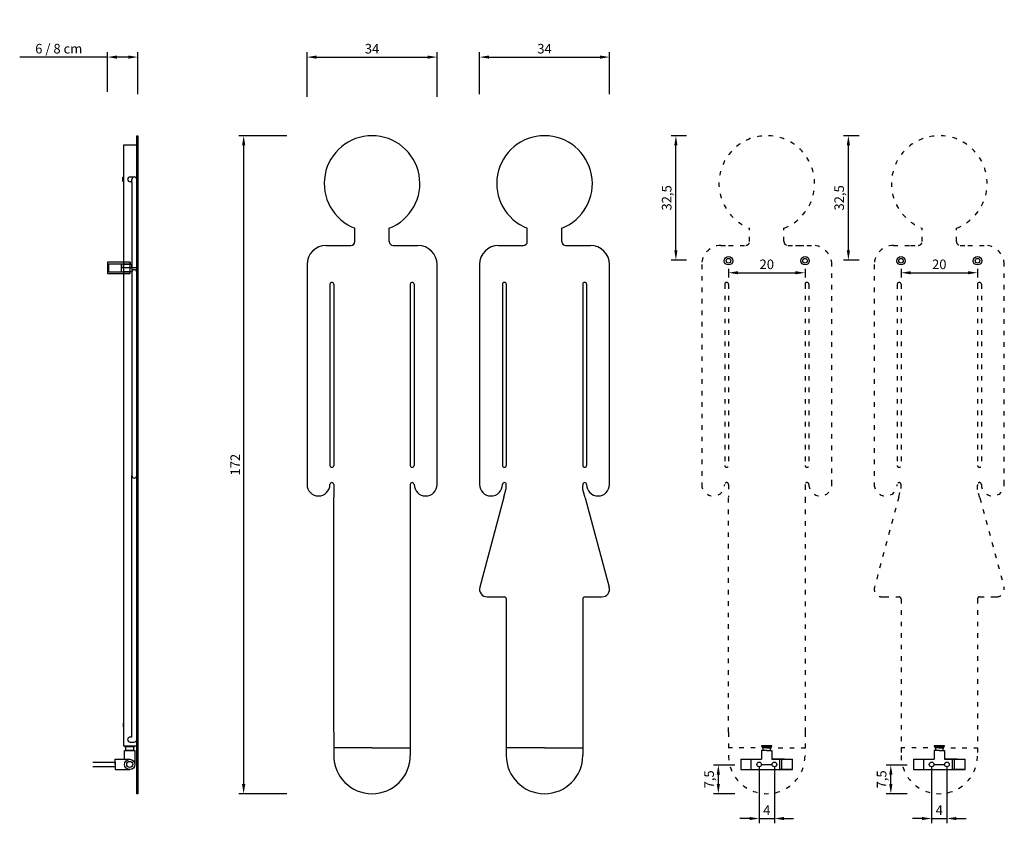
# Model space of a CAD drawing. Units: millimetres. Extents: x 798 to 1056, y -261 to -51.
import ezdxf

# ---------------------------------------------------------------- set-up
doc = ezdxf.new("R2010")
doc.units = ezdxf.units.MM
doc.header["$LTSCALE"] = 0.1
doc.linetypes.add('ACAD_ISO03W100', pattern=[30, 12, -18])
doc.dimstyles.new('ISO-25', dxfattribs={"dimtxt": 2.5, "dimasz": 2.5, "dimexe": 1.25, "dimexo": 0.625, "dimtad": 1, "dimtxsty": 'Standard', "dimcen": 2.5, "dimadec": 0, "dimazin": 0, "dimtfac": 1, "dimtmove": 0, "dimatfit": 3, "dimfxl": 0, "dimarcsym": 0})

# ---------------------------------------------------------------- blocks, each defined once
blk = doc.blocks.new('*D85')
at = {"color": 0, "lineweight": -2}
for p, q in [((868.36, -81.23), (855.78, -81.23)), ((857.03, -83.73), (857.03, -250.73)), ((868.36, -253.23), (855.78, -253.23))]:
    blk.add_line(p, q, dxfattribs=at)
at = {"color": 0}
for points in [[(856.61, -83.73), (857.45, -83.73), (857.03, -81.23)], [(856.61, -250.73), (857.45, -250.73), (857.03, -253.23)]]:
    blk.add_solid(points, dxfattribs=at)
at = {"layer": 'Defpoints', "color": 0}
for p in [(868.99, -81.23), (857.03, -253.23), (868.99, -253.23)]:
    blk.add_point(p, dxfattribs=at)
at = {"color": 0, "insert": (855.16, -167.23), "char_height": 2.5, "attachment_point": 5, "rotation": 90}
blk.add_mtext('172', dxfattribs=at)
blk = doc.blocks.new('*D91')
at = {"color": 0, "lineweight": -2}
for p, q in [((873.59, -71.02), (873.59, -59.42)), ((876.09, -60.67), (905.09, -60.67)), ((907.59, -71.02), (907.59, -59.42))]:
    blk.add_line(p, q, dxfattribs=at)
at = {"color": 0}
for points in [[(876.09, -60.26), (876.09, -61.09), (873.59, -60.67)], [(905.09, -60.26), (905.09, -61.09), (907.59, -60.67)]]:
    blk.add_solid(points, dxfattribs=at)
at = {"layer": 'Defpoints', "color": 0}
for p in [(907.59, -60.67), (873.59, -71.65), (907.59, -71.65)]:
    blk.add_point(p, dxfattribs=at)
at = {"color": 0, "insert": (890.59, -58.8), "char_height": 2.5, "attachment_point": 5}
blk.add_mtext('34', dxfattribs=at)
blk = doc.blocks.new('*D94')
at = {"color": 0, "lineweight": -2}
for p, q in [((918.68, -70.4), (918.68, -59.42)), ((921.18, -60.67), (950.18, -60.67)), ((952.68, -70.4), (952.68, -59.42))]:
    blk.add_line(p, q, dxfattribs=at)
at = {"color": 0}
for points in [[(921.18, -60.26), (921.18, -61.09), (918.68, -60.67)], [(950.18, -60.26), (950.18, -61.09), (952.68, -60.67)]]:
    blk.add_solid(points, dxfattribs=at)
at = {"layer": 'Defpoints', "color": 0}
for p in [(952.68, -60.67), (918.68, -71.02), (952.68, -71.02)]:
    blk.add_point(p, dxfattribs=at)
at = {"color": 0, "insert": (935.68, -58.8), "char_height": 2.5, "attachment_point": 5}
blk.add_mtext('34', dxfattribs=at)
blk = doc.blocks.new('*D107')
at = {"color": 0, "lineweight": -2}
for p, q in [((983.77, -116), (983.77, -118.3)), ((986.27, -117.05), (1001.27, -117.05)), ((1003.77, -116), (1003.77, -118.3))]:
    blk.add_line(p, q, dxfattribs=at)
at = {"color": 0}
for points in [[(986.27, -116.63), (986.27, -117.46), (983.77, -117.05)], [(1001.27, -116.63), (1001.27, -117.46), (1003.77, -117.05)]]:
    blk.add_solid(points, dxfattribs=at)
at = {"layer": 'Defpoints', "color": 0}
for p in [(983.77, -115.37), (1003.77, -115.37), (1003.77, -117.05)]:
    blk.add_point(p, dxfattribs=at)
at = {"color": 0, "insert": (993.77, -115.17), "char_height": 2.5, "attachment_point": 5}
blk.add_mtext('20', dxfattribs=at)
blk = doc.blocks.new('*D99')
at = {"color": 0, "lineweight": -2}
for p, q in [((972.82, -81.23), (968.77, -81.23)), ((970.02, -111.23), (970.02, -83.73)), ((972.82, -113.73), (968.77, -113.73))]:
    blk.add_line(p, q, dxfattribs=at)
at = {"color": 0}
for points in [[(969.6, -83.73), (970.43, -83.73), (970.02, -81.23)], [(969.6, -111.23), (970.43, -111.23), (970.02, -113.73)]]:
    blk.add_solid(points, dxfattribs=at)
at = {"layer": 'Defpoints', "color": 0}
for p in [(970.02, -81.23), (973.44, -81.23), (973.44, -113.73)]:
    blk.add_point(p, dxfattribs=at)
at = {"color": 0, "insert": (967.93, -97.48), "char_height": 2.5, "attachment_point": 5, "rotation": 90}
blk.add_mtext('32,5', dxfattribs=at)
blk = doc.blocks.new('*D100')
at = {"color": 0, "lineweight": -2}
for p, q in [((1017.9, -81.23), (1013.85, -81.23)), ((1015.1, -111.23), (1015.1, -83.73)), ((1017.9, -113.73), (1013.85, -113.73))]:
    blk.add_line(p, q, dxfattribs=at)
at = {"color": 0}
for points in [[(1014.69, -83.73), (1015.52, -83.73), (1015.1, -81.23)], [(1014.69, -111.23), (1015.52, -111.23), (1015.1, -113.73)]]:
    blk.add_solid(points, dxfattribs=at)
at = {"layer": 'Defpoints', "color": 0}
for p in [(1015.1, -81.23), (1018.53, -81.23), (1018.53, -113.73)]:
    blk.add_point(p, dxfattribs=at)
at = {"color": 0, "insert": (1013.02, -97.48), "char_height": 2.5, "attachment_point": 5, "rotation": 90}
blk.add_mtext('32,5', dxfattribs=at)
blk = doc.blocks.new('*D108')
at = {"color": 0, "lineweight": -2}
for p, q in [((1028.86, -116), (1028.86, -118.3)), ((1031.36, -117.05), (1046.36, -117.05)), ((1048.86, -116), (1048.86, -118.3))]:
    blk.add_line(p, q, dxfattribs=at)
at = {"color": 0}
for points in [[(1031.36, -116.63), (1031.36, -117.46), (1028.86, -117.05)], [(1046.36, -116.63), (1046.36, -117.46), (1048.86, -117.05)]]:
    blk.add_solid(points, dxfattribs=at)
at = {"layer": 'Defpoints', "color": 0}
for p in [(1028.86, -115.37), (1048.86, -115.37), (1048.86, -117.05)]:
    blk.add_point(p, dxfattribs=at)
at = {"color": 0, "insert": (1038.86, -115.17), "char_height": 2.5, "attachment_point": 5}
blk.add_mtext('20', dxfattribs=at)
blk = doc.blocks.new('*D106')
at = {"color": 0, "lineweight": -2}
for p, q in [((991.77, -246.2), (991.77, -260.96)), ((995.77, -246.2), (995.77, -260.96)), ((989.27, -259.71), (986.77, -259.71)), ((991.77, -259.71), (995.77, -259.71)), ((998.27, -259.71), (1000.77, -259.71))]:
    blk.add_line(p, q, dxfattribs=at)
at = {"color": 0}
for points in [[(989.27, -259.3), (989.27, -260.13), (991.77, -259.71)], [(998.27, -259.3), (998.27, -260.13), (995.77, -259.71)]]:
    blk.add_solid(points, dxfattribs=at)
at = {"layer": 'Defpoints', "color": 0}
for p in [(991.77, -245.58), (995.77, -245.58), (995.77, -259.71)]:
    blk.add_point(p, dxfattribs=at)
at = {"color": 0, "insert": (993.77, -257.84), "char_height": 2.5, "attachment_point": 5}
blk.add_mtext('4', dxfattribs=at)
blk = doc.blocks.new('*D103')
at = {"color": 0, "lineweight": -2}
for p, q in [((985.38, -245.73), (979.86, -245.73)), ((981.11, -250.73), (981.11, -248.23)), ((985.38, -253.23), (979.86, -253.23))]:
    blk.add_line(p, q, dxfattribs=at)
at = {"color": 0}
for points in [[(980.69, -248.23), (981.52, -248.23), (981.11, -245.73)], [(980.69, -250.73), (981.52, -250.73), (981.11, -253.23)]]:
    blk.add_solid(points, dxfattribs=at)
at = {"layer": 'Defpoints', "color": 0}
for p in [(981.11, -245.73), (986.01, -245.73), (986.01, -253.23)]:
    blk.add_point(p, dxfattribs=at)
at = {"color": 0, "insert": (979.02, -249.48), "char_height": 2.5, "attachment_point": 5, "rotation": 90}
blk.add_mtext('7,5', dxfattribs=at)
blk = doc.blocks.new('*D114')
at = {"color": 0, "lineweight": -2}
for p, q in [((1036.86, -246.2), (1036.86, -260.96)), ((1040.86, -246.2), (1040.86, -260.96)), ((1034.36, -259.71), (1031.86, -259.71)), ((1036.86, -259.71), (1040.86, -259.71)), ((1043.36, -259.71), (1045.86, -259.71))]:
    blk.add_line(p, q, dxfattribs=at)
at = {"color": 0}
for points in [[(1034.36, -259.3), (1034.36, -260.13), (1036.86, -259.71)], [(1043.36, -259.3), (1043.36, -260.13), (1040.86, -259.71)]]:
    blk.add_solid(points, dxfattribs=at)
at = {"layer": 'Defpoints', "color": 0}
for p in [(1036.86, -245.58), (1040.86, -245.58), (1040.86, -259.71)]:
    blk.add_point(p, dxfattribs=at)
at = {"color": 0, "insert": (1038.86, -257.84), "char_height": 2.5, "attachment_point": 5}
blk.add_mtext('4', dxfattribs=at)
blk = doc.blocks.new('*D115')
at = {"color": 0, "lineweight": -2}
for p, q in [((1030.47, -245.73), (1024.94, -245.73)), ((1026.19, -250.73), (1026.19, -248.23)), ((1030.47, -253.23), (1024.94, -253.23))]:
    blk.add_line(p, q, dxfattribs=at)
at = {"color": 0}
for points in [[(1025.78, -248.23), (1026.61, -248.23), (1026.19, -245.73)], [(1025.78, -250.73), (1026.61, -250.73), (1026.19, -253.23)]]:
    blk.add_solid(points, dxfattribs=at)
at = {"layer": 'Defpoints', "color": 0}
for p in [(1026.19, -245.73), (1031.09, -245.73), (1031.09, -253.23)]:
    blk.add_point(p, dxfattribs=at)
at = {"color": 0, "insert": (1024.11, -249.48), "char_height": 2.5, "attachment_point": 5, "rotation": 90}
blk.add_mtext('7,5', dxfattribs=at)
blk = doc.blocks.new('*D117')
at = {"color": 0, "lineweight": -2}
for p, q in [((821.41, -60.67), (798.49, -60.67)), ((821.41, -69.77), (821.41, -59.42)), ((826.9, -60.67), (823.91, -60.67)), ((829.4, -70.4), (829.4, -59.42))]:
    blk.add_line(p, q, dxfattribs=at)
at = {"color": 0}
for points in [[(823.91, -60.26), (823.91, -61.09), (821.41, -60.67)], [(826.9, -60.26), (826.9, -61.09), (829.4, -60.67)]]:
    blk.add_solid(points, dxfattribs=at)
at = {"layer": 'Defpoints', "color": 0}
for p in [(821.41, -60.67), (821.41, -70.4), (829.4, -71.02)]:
    blk.add_point(p, dxfattribs=at)
at = {"color": 0, "insert": (808.7, -58.8), "char_height": 2.5, "attachment_point": 5}
blk.add_mtext('6 / 8 cm', dxfattribs=at)

msp = doc.modelspace()

# ---------------------------------------------------------------- linework, layer by layer
for p, q in [((829.103, -253.228), (829.103, -81.228)), ((829.103, -81.228), (829.403, -81.228)), ((829.403, -81.228), (829.403, -253.228)), ((825.603, -83.728), (825.603, -240.728)), ((829.103, -83.728), (825.603, -83.728)), ((825.403, -92.128), (825.403, -93.128)), ((825.603, -92.128), (825.403, -92.128)), ((827.353, -91.978), (828.453, -91.978)), ((827.803, -93.278), (827.803, -92.628)), ((825.403, -93.128), (825.603, -93.128)), ((827.803, -93.278), (827.353, -93.278)), ((827.803, -93.278), (827.803, -113.381)), ((886.09, -108.9), (886.09, -105.39)), ((886.09, -108.9), (886.09, -105.39)), ((895.09, -108.9), (895.09, -105.39)), ((895.09, -108.9), (895.09, -105.39)), ((931.177, -108.9), (931.177, -105.39)), ((940.177, -108.9), (940.177, -105.39)), ((878.59, -109.9), (880.59, -109.9)), ((880.59, -109.9), (885.09, -109.9)), ((880.59, -109.9), (885.09, -109.9)), ((896.09, -109.9), (898.09, -109.9)), ((896.09, -109.9), (900.59, -109.9)), ((898.09, -109.9), (902.59, -109.9)), ((923.677, -109.9), (928.177, -109.9)), ((928.177, -109.9), (930.177, -109.9)), ((941.177, -109.9), (943.177, -109.9)), ((943.177, -109.9), (947.677, -109.9)), ((821.407, -114.281), (821.407, -117.281)), ((827.407, -114.281), (821.407, -114.281)), ((821.807, -114.681), (827.407, -114.681)), ((821.807, -116.881), (821.807, -114.681)), ((825.103, -114.681), (825.603, -114.681)), ((825.103, -115.781), (825.103, -114.681)), ((825.103, -114.831), (825.103, -115.781)), ((829.103, -115.781), (825.103, -115.781)), ((825.103, -116.731), (825.103, -115.781)), ((825.603, -114.681), (825.603, -116.881)), ((825.603, -114.831), (827.803, -114.831)), ((827.407, -114.281), (827.407, -114.681)), ((827.407, -115.781), (827.407, -114.281)), ((827.407, -117.281), (827.407, -115.781)), ((827.803, -113.381), (827.803, -170.078)), ((827.803, -115.781), (827.803, -114.831)), ((827.803, -115.781), (827.803, -116.731)), ((829.103, -170.078), (829.103, -113.381)), ((873.59, -114.9), (873.59, -172.4)), ((907.59, -172.4), (907.59, -114.9)), ((918.677, -114.9), (918.677, -172.4)), ((952.677, -172.4), (952.677, -114.9)), ((821.407, -117.281), (827.407, -117.281)), ((827.407, -116.881), (821.807, -116.881)), ((825.103, -116.881), (825.103, -116.731)), ((825.603, -116.881), (825.103, -116.881)), ((825.603, -116.731), (827.803, -116.731)), ((879.586, -120.056), (879.59, -167.4)), ((880.586, -120.056), (880.59, -167.4)), ((900.586, -120.056), (900.59, -167.4)), ((901.586, -120.056), (901.59, -167.4)), ((924.677, -120.056), (924.68, -167.4)), ((925.677, -120.056), (925.68, -167.4)), ((945.673, -120.056), (945.677, -167.4)), ((946.673, -120.056), (946.677, -167.4)), ((827.803, -238.428), (827.803, -170.078)), ((880.59, -172.4), (880.59, -175.728)), ((900.59, -172.393), (900.59, -172.627)), ((925.677, -173.422), (925.677, -172.4)), ((945.677, -172.393), (945.677, -172.627)), ((900.59, -172.627), (900.59, -175.963)), ((925.069, -175.686), (925.677, -173.422)), ((945.677, -173.68), (945.677, -172.627)), ((946.284, -175.92), (945.677, -173.68)), ((880.59, -237.118), (880.59, -175.728)), ((900.59, -175.963), (900.59, -237.118)), ((925.069, -175.686), (918.75, -199.235)), ((946.284, -175.92), (952.604, -199.235)), ((920.677, -201.771), (921.284, -201.771)), ((921.284, -201.771), (925.177, -201.771)), ((925.677, -202.271), (925.677, -243.228)), ((945.677, -202.271), (945.677, -243.228)), ((946.177, -201.771), (950.069, -201.771)), ((950.069, -201.771), (950.677, -201.771)), ((825.603, -235.728), (825.603, -234.828)), ((827.803, -238.428), (827.353, -238.428)), ((880.59, -237.118), (880.59, -243.228)), ((900.59, -237.118), (900.59, -243.228)), ((825.603, -240.728), (829.103, -240.728)), ((825.903, -240.728), (825.903, -240.928)), ((825.903, -240.928), (828.603, -240.928)), ((826.253, -241.928), (826.253, -240.928)), ((827.253, -240.928), (828.253, -240.928)), ((827.353, -239.728), (828.453, -239.728)), ((828.253, -240.928), (828.253, -241.928)), ((828.603, -240.928), (828.603, -240.728)), ((890.59, -241.228), (880.59, -241.228)), ((890.59, -241.228), (900.59, -241.228)), ((935.677, -241.228), (925.677, -241.228)), ((935.677, -241.228), (945.677, -241.228)), ((993.772, -240.728), (992.422, -240.728)), ((992.422, -240.728), (992.422, -240.928)), ((992.422, -240.928), (995.122, -240.928)), ((994.772, -240.928), (992.772, -240.928)), ((992.772, -240.928), (992.772, -241.928)), ((995.122, -240.728), (993.772, -240.728)), ((994.772, -241.928), (994.772, -240.928)), ((995.122, -240.928), (995.122, -240.728)), ((1038.859, -240.728), (1037.509, -240.728)), ((1037.509, -240.728), (1037.509, -240.928)), ((1037.509, -240.928), (1040.209, -240.928)), ((1039.859, -240.928), (1037.859, -240.928)), ((1037.859, -240.928), (1037.859, -241.928)), ((1040.209, -240.728), (1038.859, -240.728)), ((1039.859, -241.928), (1039.859, -240.928)), ((1040.209, -240.928), (1040.209, -240.728)), ((823.403, -244.228), (827.253, -244.228)), ((823.403, -245.578), (823.403, -244.228)), ((825.903, -241.928), (828.603, -241.928)), ((825.903, -244.228), (825.903, -241.928)), ((828.253, -241.928), (826.253, -241.928)), ((827.253, -241.928), (826.253, -241.928)), ((828.603, -241.928), (828.603, -245.578)), ((987.022, -244.228), (992.422, -244.228)), ((987.022, -244.228), (987.022, -246.928)), ((989.722, -246.928), (989.722, -244.228)), ((993.772, -241.928), (992.422, -241.928)), ((992.422, -241.928), (992.422, -244.228)), ((993.772, -241.928), (994.772, -241.928)), ((993.772, -241.928), (995.122, -241.928)), ((995.122, -241.928), (995.122, -244.228)), ((995.122, -244.228), (1000.522, -244.228)), ((998.422, -244.228), (995.122, -244.228)), ((997.222, -246.928), (997.222, -244.228)), ((997.722, -246.928), (997.722, -244.228)), ((1000.522, -246.928), (1000.522, -244.228)), ((1032.109, -244.228), (1037.509, -244.228)), ((1032.109, -244.228), (1032.109, -246.928)), ((1034.809, -246.928), (1034.809, -244.228)), ((1037.509, -241.928), (1037.509, -244.228)), ((1038.859, -241.928), (1037.509, -241.928)), ((1038.859, -241.928), (1039.859, -241.928)), ((1038.859, -241.928), (1040.209, -241.928)), ((1040.209, -241.928), (1040.209, -244.228)), ((1040.209, -244.228), (1045.609, -244.228)), ((1043.509, -244.228), (1040.209, -244.228)), ((1042.309, -246.928), (1042.309, -244.228)), ((1042.809, -246.928), (1042.809, -244.228)), ((1045.609, -246.928), (1045.609, -244.228)), ((817.647, -244.978), (823.403, -244.978)), ((823.403, -246.178), (817.647, -246.178)), ((823.403, -244.978), (823.403, -246.178)), ((823.403, -245.578), (823.403, -246.928)), ((823.403, -246.928), (827.253, -246.928)), ((987.022, -246.928), (1000.522, -246.928)), ((987.022, -246.928), (989.722, -246.928)), ((992.372, -245.578), (995.172, -245.578)), ((1000.522, -246.928), (997.222, -246.928)), ((997.222, -246.928), (997.722, -246.928)), ((1032.109, -246.928), (1034.809, -246.928)), ((1032.109, -246.928), (1045.609, -246.928)), ((1037.459, -245.578), (1040.259, -245.578)), ((1042.309, -246.928), (1042.809, -246.928)), ((1045.609, -246.928), (1042.309, -246.928)), ((829.403, -253.228), (829.103, -253.228))]:
    msp.add_line(p, q)
at = {"linetype": 'ACAD_ISO03W100'}
for p, q in [((989.272, -108.9), (989.272, -105.39)), ((989.272, -108.9), (989.272, -105.39)), ((998.272, -108.9), (998.272, -105.39)), ((998.272, -108.9), (998.272, -105.39)), ((1034.359, -108.9), (1034.359, -105.39)), ((1043.359, -108.9), (1043.359, -105.39)), ((981.772, -109.9), (983.772, -109.9)), ((983.772, -109.9), (988.272, -109.9)), ((983.772, -109.9), (988.272, -109.9)), ((999.272, -109.9), (1001.272, -109.9)), ((999.272, -109.9), (1003.772, -109.9)), ((1001.272, -109.9), (1005.772, -109.9)), ((1026.859, -109.9), (1031.359, -109.9)), ((1031.359, -109.9), (1033.359, -109.9)), ((1044.359, -109.9), (1046.359, -109.9)), ((1046.359, -109.9), (1050.859, -109.9)), ((976.772, -114.9), (976.772, -172.4)), ((1010.772, -172.4), (1010.772, -114.9)), ((1021.859, -114.9), (1021.859, -172.4)), ((1055.859, -172.4), (1055.859, -114.9)), ((982.768, -120.056), (982.772, -167.4)), ((983.768, -120.056), (983.772, -167.4)), ((1003.768, -120.056), (1003.772, -167.4)), ((1004.768, -120.056), (1004.772, -167.4)), ((1027.859, -120.056), (1027.862, -167.4)), ((1028.859, -120.056), (1028.862, -167.4)), ((1048.855, -120.056), (1048.859, -167.4)), ((1049.855, -120.056), (1049.859, -167.4)), ((983.772, -172.4), (983.772, -175.728)), ((1003.772, -172.393), (1003.772, -172.627)), ((1028.859, -173.422), (1028.859, -172.4)), ((1048.859, -172.393), (1048.859, -172.627)), ((1003.772, -172.627), (1003.772, -175.963)), ((1028.251, -175.686), (1028.859, -173.422)), ((1048.859, -173.68), (1048.859, -172.627)), ((1049.466, -175.92), (1048.859, -173.68)), ((983.772, -237.118), (983.772, -175.728)), ((1003.772, -175.963), (1003.772, -237.118)), ((1028.251, -175.686), (1021.932, -199.235)), ((1049.466, -175.92), (1055.786, -199.235)), ((1023.859, -201.771), (1024.466, -201.771)), ((1024.466, -201.771), (1028.359, -201.771)), ((1028.859, -202.271), (1028.859, -243.228)), ((1048.859, -202.271), (1048.859, -243.228)), ((1049.359, -201.771), (1053.251, -201.771)), ((1053.251, -201.771), (1053.859, -201.771)), ((983.772, -237.118), (983.772, -243.228)), ((1003.772, -237.118), (1003.772, -243.228)), ((993.772, -241.228), (983.772, -241.228)), ((993.772, -241.228), (1003.772, -241.228)), ((1038.859, -241.228), (1028.859, -241.228)), ((1038.859, -241.228), (1048.859, -241.228))]:
    msp.add_line(p, q, dxfattribs=at)
for centre, radius in [((983.772, -113.9), 1.1), ((1003.772, -113.9), 1.1), ((1028.859, -113.9), 1.1), ((1048.859, -113.9), 1.1), ((983.772, -113.9), 0.6), ((1003.772, -113.9), 0.6), ((1028.859, -113.9), 0.6), ((1048.859, -113.9), 0.6), ((827.253, -245.578), 1.35), ((827.253, -245.578), 0.8), ((991.772, -245.578), 0.6), ((995.772, -245.578), 0.6), ((1036.859, -245.578), 0.6), ((1040.859, -245.578), 0.6)]:
    msp.add_circle(centre, radius)
for centre, radius, start, end in [((890.59, -93.728), 12.5, 291.1002, 248.8998), ((935.677, -93.728), 12.5, 291.1002, 248.8998), ((827.353, -92.628), 0.65, 90, 270), ((828.453, -92.628), 0.65, 0, 179.99997), ((878.59, -114.9), 5, 90, 180), ((885.09, -108.9), 1, 270, 0), ((885.09, -108.9), 1, 270, 0), ((896.09, -108.9), 1, 180, 270), ((896.09, -108.9), 1, 180, 270), ((902.59, -114.9), 5, 0, 90), ((923.677, -114.9), 5, 90, 180), ((930.177, -108.9), 1, 270, 0), ((941.177, -108.9), 1, 180, 270), ((947.677, -114.9), 5, 0, 90), ((828.453, -116.906), 0.65, 0, 180), ((880.086, -120.056), 0.5, 0, 180), ((901.086, -120.056), 0.5, 0, 180), ((925.177, -120.056), 0.5, 0, 180), ((946.173, -120.056), 0.5, 0, 180), ((983.268, -120.056), 0.5, 0, 180), ((1004.268, -120.056), 0.5, 0, 180), ((1028.359, -120.056), 0.5, 0, 180), ((1049.355, -120.056), 0.5, 0, 180), ((880.09, -167.4), 0.5, 180, 0), ((901.09, -167.4), 0.5, 180, 0), ((925.18, -167.4), 0.5, 180, 0), ((946.177, -167.4), 0.5, 180, 0), ((828.454, -170.066), 0.65, 180, 360), ((876.59, -172.4), 3, 180, 0), ((880.09, -172.4), 0.5, 0, 179.20976), ((901.09, -172.4), 0.5, 360, 179.18582), ((904.59, -172.4), 3, 180, 0), ((921.677, -172.4), 3, 180, 0), ((925.177, -172.4), 0.5, 0, 179.20976), ((946.177, -172.4), 0.5, 360, 179.18582), ((949.677, -172.4), 3, 180, 0), ((920.677, -199.771), 2, 164.45403, 270), ((950.677, -199.771), 2, 270, 15.54597), ((925.177, -202.271), 0.5, 360, 90), ((946.177, -202.271), 0.5, 90, 180), ((827.353, -239.082), 0.654, 90, 270), ((828.453, -239.078), 0.65, 270, 0), ((890.59, -243.228), 10, 180, 0), ((935.677, -243.228), 10, 180, 0)]:
    msp.add_arc(centre, radius, start, end)
for centre, radius, start, end in [((993.772, -93.728), 12.5, 291.1002, 248.8998), ((1038.859, -93.728), 12.5, 291.1002, 248.8998), ((981.772, -114.9), 5, 90, 180), ((988.272, -108.9), 1, 270, 0), ((988.272, -108.9), 1, 270, 0), ((999.272, -108.9), 1, 180, 270), ((999.272, -108.9), 1, 180, 270), ((1005.772, -114.9), 5, 0, 90), ((1026.859, -114.9), 5, 90, 180), ((1033.359, -108.9), 1, 270, 0), ((1044.359, -108.9), 1, 180, 270), ((1050.859, -114.9), 5, 0, 90), ((983.272, -167.4), 0.5, 180, 0), ((1004.272, -167.4), 0.5, 180, 0), ((1028.362, -167.4), 0.5, 180, 0), ((1049.359, -167.4), 0.5, 180, 0), ((979.772, -172.4), 3, 180, 0), ((983.272, -172.4), 0.5, 0, 179.20976), ((1004.272, -172.4), 0.5, 360, 179.18582), ((1007.772, -172.4), 3, 180, 0), ((1024.859, -172.4), 3, 180, 0), ((1028.359, -172.4), 0.5, 0, 179.20976), ((1049.359, -172.4), 0.5, 360, 179.18582), ((1052.859, -172.4), 3, 180, 0), ((1023.859, -199.771), 2, 164.45403, 270), ((1053.859, -199.771), 2, 270, 15.54597), ((1028.359, -202.271), 0.5, 360, 90), ((1049.359, -202.271), 0.5, 90, 180), ((993.772, -243.228), 10, 180, 0), ((1038.859, -243.228), 10, 180, 0)]:
    msp.add_arc(centre, radius, start, end, dxfattribs=at)

# ---------------------------------------------------------------- dimensions: what is measured, and where the dimension line sits
dim = msp.add_linear_dim(base=(821.407, -60.674), p1=(829.403, -71.023), p2=(821.407, -70.398), text='6 / 8 cm', dimstyle='ISO-25')
dim.commit()
dim.dimension.update_dxf_attribs({"geometry": '*D117', "text_midpoint": (808.699, -58.799)})
for base, p1, p2, picture, middle in [((907.59, -60.674), (873.59, -71.648), (907.59, -71.648), '*D91', (890.59, -58.799)), ((952.677, -60.674), (918.677, -71.023), (952.677, -71.023), '*D94', (935.677, -58.799)), ((1003.772, -117.048), (983.772, -115.373), (1003.772, -115.373), '*D107', (993.772, -115.173)), ((1048.859, -117.048), (1028.859, -115.373), (1048.859, -115.373), '*D108', (1038.859, -115.173)), ((995.772, -259.714), (991.772, -245.578), (995.772, -245.578), '*D106', (993.772, -257.839)), ((1040.859, -259.714), (1036.859, -245.578), (1040.859, -245.578), '*D114', (1038.859, -257.839))]:
    dim = msp.add_linear_dim(base=base, p1=p1, p2=p2, dimstyle='ISO-25')
    dim.commit()
    dim.dimension.update_dxf_attribs({"geometry": picture, "text_midpoint": middle})
for base, p1, p2, picture, middle in [((857.032, -253.228), (868.986, -81.228), (868.986, -253.228), '*D85', (855.157, -167.228)), ((970.015, -81.228), (973.441, -113.73), (973.441, -81.228), '*D99', (967.932, -97.479)), ((1015.102, -81.228), (1018.527, -113.73), (1018.527, -81.228), '*D100', (1013.019, -97.479)), ((981.108, -245.728), (986.008, -253.228), (986.008, -245.728), '*D103', (979.024, -249.478)), ((1026.195, -245.728), (1031.094, -253.228), (1031.094, -245.728), '*D115', (1024.111, -249.478))]:
    dim = msp.add_linear_dim(base=base, p1=p1, p2=p2, angle=90, dimstyle='ISO-25')
    dim.commit()
    dim.dimension.update_dxf_attribs({"geometry": picture, "text_midpoint": middle})

doc.saveas('drawing.dxf')
